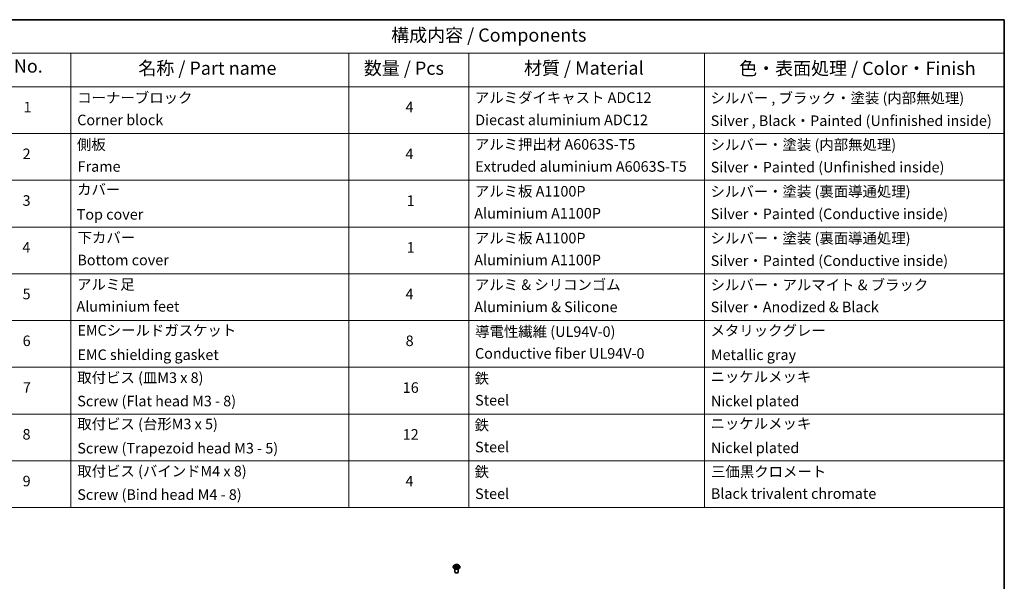
# Model space of a CAD drawing. Units: millimetres. Extents: x 7 to 8073, y 4 to 1830.
# Drawn here: x 109 to 203, y 91 to 144 of the extents above; entities that cross this region are included whole.
import ezdxf

# ---------------------------------------------------------------- set-up
doc = ezdxf.new("R2010")
doc.units = ezdxf.units.MM
doc.header["$LTSCALE"] = 0.5
for name, color, linetype, lineweight in [('Border (ISO)', 7, 'Continuous', 35), ('Symbol (ISO)', 7, 'Continuous', 18), ('Visible (ISO)', 7, 'Continuous', 35), ('Visible Narrow (ISO)', 7, 'Continuous', 25)]:
    doc.layers.add(name, color=color, linetype=linetype, lineweight=lineweight)
doc.styles.add('Note Text (TK)', font='txt')
doc.styles.add('Note Text (TK2)', font='txt')

# ---------------------------------------------------------------- blocks, each defined once
blk = doc.blocks.new('Borders tk図枠')
at = {"layer": 'Border (ISO)'}
for p, q in [((14.5, 289), (405.5, 289)), ((405.5, 289), (405.5, 8))]:
    blk.add_line(p, q, dxfattribs=at)
blk = doc.blocks.new('Table1')
at = {"layer": 'Symbol (ISO)'}
for p, q in [((211.35, 289), (405.5, 289)), ((405.5, 289), (405.5, 282.65)), ((211.35, 282.65), (405.5, 282.65)), ((228.53, 282.65), (228.53, 276.28)), ((281.21, 282.65), (281.21, 276.28)), ((303.96, 282.65), (303.96, 276.28)), ((348.64, 282.65), (348.64, 276.28)), ((405.5, 282.65), (405.5, 276.28)), ((211.35, 276.28), (405.5, 276.28)), ((228.53, 276.28), (228.53, 196.49)), ((281.21, 276.28), (281.21, 196.49)), ((303.96, 276.28), (303.96, 196.49)), ((348.64, 276.28), (348.64, 196.49)), ((405.5, 276.28), (405.5, 196.49)), ((211.35, 267.41), (405.5, 267.41)), ((211.35, 258.55), (405.5, 258.55)), ((211.35, 249.68), (405.5, 249.68)), ((211.35, 240.81), (405.5, 240.81)), ((211.35, 231.95), (405.5, 231.95)), ((211.35, 223.08), (405.5, 223.08)), ((211.35, 214.22), (405.5, 214.22)), ((211.35, 205.35), (405.5, 205.35)), ((211.35, 196.49), (405.5, 196.49))]:
    blk.add_line(p, q, dxfattribs=at)
at = {"layer": 'Symbol (ISO)', "color": 7, "attachment_point": 7}
for s, insert, char_height, style in [('構成内容 / Components', (289.24, 284.05), 2.5, 'Note Text (TK)'), ('No.', (217.7, 278.18), 2.5, 'Note Text (TK)'), ('名称 / Part name', (241.3, 277.78), 2.5, 'Note Text (TK)'), ('数量 / Pcs', (284.06, 277.77), 2.5, 'Note Text (TK)'), ('材質 / Material', (314.42, 277.8), 2.5, 'Note Text (TK)'), ('色・表面処理 / Color・Finish', (355.22, 277.74), 2.5, 'Note Text (TK)'), ('コーナーブロック', (229.73, 272.57), 2, 'Note Text (TK2)'), ('アルミダイキャスト ADC12', (305.12, 272.59), 2, 'Note Text (TK2)'), ('シルバー , ブラック・塗装 (内部無処理)', (349.8, 272.52), 2, 'Note Text (TK2)'), ('1', (219.54, 270.79), 2, 'Note Text (TK2)'), ('4', (291.96, 270.8), 2, 'Note Text (TK2)'), ('Corner block', (229.71, 268.36), 2, 'Note Text (TK2)'), ('Diecast aluminium ADC12', (305.18, 268.37), 2, 'Note Text (TK2)'), ('Silver , Black・Painted (Unfinished inside)', (349.83, 268.22), 2, 'Note Text (TK2)'), ('側板', (229.65, 263.69), 2, 'Note Text (TK2)'), ('アルミ押出材 A6063S-T5', (305.12, 263.73), 2, 'Note Text (TK2)'), ('シルバー・塗装 (内部無処理)', (349.8, 263.67), 2, 'Note Text (TK2)'), ('2', (219.36, 261.93), 2, 'Note Text (TK2)'), ('4', (291.96, 261.93), 2, 'Note Text (TK2)'), ('Frame', (229.79, 259.54), 2, 'Note Text (TK2)'), ('Extruded aluminium A6063S-T5', (305.18, 259.54), 2, 'Note Text (TK2)'), ('Silver・Painted (Unfinished inside)', (349.83, 259.41), 2, 'Note Text (TK2)'), ('カバー', (229.69, 255.18), 2, 'Note Text (TK2)'), ('アルミ板 A1100P', (305.12, 254.83), 2, 'Note Text (TK2)'), ('シルバー・塗装 (裏面導通処理)', (349.8, 254.8), 2, 'Note Text (TK2)'), ('3', (219.36, 253.08), 2, 'Note Text (TK2)'), ('1', (292.19, 253.05), 2, 'Note Text (TK2)'), ('Top cover', (229.62, 250.46), 2, 'Note Text (TK2)'), ('Aluminium A1100P', (305, 250.67), 2, 'Note Text (TK2)'), ('Silver・Painted (Conductive inside)', (349.83, 250.55), 2, 'Note Text (TK2)'), ('下カバー', (229.78, 246.05), 2, 'Note Text (TK2)'), ('アルミ板 A1100P', (305.12, 245.96), 2, 'Note Text (TK2)'), ('シルバー・塗装 (裏面導通処理)', (349.8, 245.94), 2, 'Note Text (TK2)'), ('4', (219.31, 244.2), 2, 'Note Text (TK2)'), ('1', (292.19, 244.19), 2, 'Note Text (TK2)'), ('Aluminium A1100P', (305, 241.81), 2, 'Note Text (TK2)'), ('Bottom cover', (229.75, 241.8), 2, 'Note Text (TK2)'), ('Silver・Painted (Conductive inside)', (349.83, 241.68), 2, 'Note Text (TK2)'), ('アルミ足', (229.69, 237.17), 2, 'Note Text (TK2)'), ('アルミ & シリコンゴム', (305.12, 237.11), 2, 'Note Text (TK2)'), ('シルバー・アルマイト & ブラック', (349.8, 237.08), 2, 'Note Text (TK2)'), ('5', (219.36, 235.36), 2, 'Note Text (TK2)'), ('4', (291.96, 235.34), 2, 'Note Text (TK2)'), ('Aluminium feet', (229.57, 233), 2, 'Note Text (TK2)'), ('Aluminium & Silicone', (305, 232.91), 2, 'Note Text (TK2)'), ('Silver・Anodized & Black', (349.83, 232.9), 2, 'Note Text (TK2)'), ('EMCシールドガスケット', (229.75, 228.46), 2, 'Note Text (TK2)'), ('導電性繊維 (UL94V-0)', (305.16, 228.22), 2, 'Note Text (TK2)'), ('メタリックグレー', (349.8, 228.43), 2, 'Note Text (TK2)'), ('6', (219.37, 226.48), 2, 'Note Text (TK2)'), ('8', (291.99, 226.48), 2, 'Note Text (TK2)'), ('EMC shielding gasket', (229.75, 223.84), 2, 'Note Text (TK2)'), ('Conductive fiber UL94V-0', (305.14, 224.09), 2, 'Note Text (TK2)'), ('Metallic gray', (349.87, 223.83), 2, 'Note Text (TK2)'), ('取付ビス (皿M3 x 8)', (229.73, 219.49), 2, 'Note Text (TK2)'), ('鉄', (305.08, 219.36), 2, 'Note Text (TK2)'), ('ニッケルメッキ', (349.8, 219.67), 2, 'Note Text (TK2)'), ('7', (219.41, 217.62), 2, 'Note Text (TK2)'), ('16', (291.44, 217.61), 2, 'Note Text (TK2)'), ('Screw (Flat head M3 - 8)', (229.73, 215.05), 2, 'Note Text (TK2)'), ('Steel', (305.16, 215.21), 2, 'Note Text (TK2)'), ('Nickel plated', (349.87, 215.05), 2, 'Note Text (TK2)'), ('取付ビス (台形M3 x 5)', (229.73, 210.7), 2, 'Note Text (TK2)'), ('鉄', (305.08, 210.49), 2, 'Note Text (TK2)'), ('ニッケルメッキ', (349.8, 210.8), 2, 'Note Text (TK2)'), ('8', (219.35, 208.75), 2, 'Note Text (TK2)'), ('12', (291.44, 208.73), 2, 'Note Text (TK2)'), ('Steel', (305.16, 206.34), 2, 'Note Text (TK2)'), ('Screw (Trapezoid head M3 - 5)', (229.73, 206.11), 2, 'Note Text (TK2)'), ('Nickel plated', (349.87, 206.18), 2, 'Note Text (TK2)'), ('取付ビス (バインドM4 x 8)', (229.73, 201.76), 2, 'Note Text (TK2)'), ('鉄', (305.08, 201.63), 2, 'Note Text (TK2)'), ('三価黒クロメート', (349.9, 201.66), 2, 'Note Text (TK2)'), ('9', (219.37, 199.88), 2, 'Note Text (TK2)'), ('4', (291.96, 199.87), 2, 'Note Text (TK2)'), ('Screw (Bind head M4 - 8)', (229.73, 197.32), 2, 'Note Text (TK2)'), ('Steel', (305.16, 197.48), 2, 'Note Text (TK2)'), ('Black trivalent chromate', (349.86, 197.51), 2, 'Note Text (TK2)')]:
    blk.add_mtext(s, dxfattribs=dict(at, insert=insert, char_height=char_height, style=style))

msp = doc.modelspace()

# ---------------------------------------------------------------- linework, layer by layer
at = {"layer": 'Visible (ISO)'}
for p, q in [((150.4991, 92.6013), (150.4991, 92.605)), ((150.5935, 92.7609), (150.5384, 92.6994)), ((150.6518, 92.7706), (150.6972, 92.7417)), ((150.6547, 92.1386), (150.6547, 92.4378)), ((150.6978, 92.6014), (150.7487, 92.628)), ((150.724, 92.7042), (150.7331, 92.6199)), ((150.8859, 92.6254), (150.9332, 92.5972)), ((150.9187, 92.6968), (150.9095, 92.6113)), ((150.9502, 92.737), (150.9992, 92.7645)), ((150.988, 92.1386), (150.988, 92.4378)), ((151.0492, 92.7609), (151.1044, 92.6994)), ((151.1436, 92.6013), (151.1436, 92.605))]:
    msp.add_line(p, q, dxfattribs=at)
msp.add_ellipse((150.8214, 92.1386), major_axis=(-0.1667, 0), ratio=0.5773503, start_param=0, end_param=3.1415927, dxfattribs=at)
for points, knots in [([(150.5384, 92.6994), (150.5334, 92.6939), (150.5289, 92.6882), (150.5207, 92.6764), (150.517, 92.6703), (150.5106, 92.6578), (150.5079, 92.6514), (150.5036, 92.6384), (150.5019, 92.6318), (150.4997, 92.6185), (150.4991, 92.6117), (150.4991, 92.605)], [0.3403517, 0.3403517, 0.3403517, 0.3403517, 0.43586503, 0.43586503, 0.53137835, 0.53137835, 0.62689167, 0.62689167, 0.72240499, 0.72240499, 0.81791831, 0.81791831, 0.81791831, 0.81791831]), ([(150.4991, 92.6013), (150.4991, 92.5814), (150.5044, 92.5616), (150.5247, 92.5236), (150.5401, 92.5056), (150.58, 92.4728), (150.6047, 92.4582), (150.6607, 92.4345), (150.692, 92.4253), (150.7577, 92.4132), (150.7922, 92.4103), (150.8609, 92.4109), (150.8951, 92.4145), (150.96, 92.4278), (150.9907, 92.4375), (151.0455, 92.4623), (151.0696, 92.4774), (151.1084, 92.5117), (151.1232, 92.5309), (151.1398, 92.5674), (151.1436, 92.5844), (151.1436, 92.6013)], [0.8179183, 0.8179183, 0.8179183, 0.8179183, 1.1176289, 1.1176289, 1.4300399, 1.4300399, 1.7545329, 1.7545329, 2.0802609, 2.0802609, 2.4050113, 2.4050113, 2.7293662, 2.7293662, 3.0542003, 3.0542003, 3.3799977, 3.3799977, 3.7039127, 3.7039127, 3.959511, 3.959511, 3.959511, 3.959511]), ([(151.0492, 92.7609), (151.0356, 92.7761), (151.0183, 92.7895), (150.9774, 92.8124), (150.9536, 92.8219), (150.9026, 92.8357), (150.8753, 92.8401), (150.82, 92.8434), (150.792, 92.8424), (150.7379, 92.8352), (150.7117, 92.829), (150.6637, 92.8117), (150.6418, 92.8005), (150.612, 92.7792), (150.602, 92.7704), (150.5935, 92.7609)], [4.4370776, 4.4370776, 4.4370776, 4.4370776, 4.7580905, 4.7580905, 5.0925191, 5.0925191, 5.4255966, 5.4255966, 5.75691, 5.75691, 6.0886459, 6.0886459, 6.4226239, 6.4226239, 6.623537, 6.623537, 6.623537, 6.623537]), ([(150.6662, 92.6253), (150.6681, 92.6237), (150.6701, 92.622), (150.6745, 92.6187), (150.6768, 92.617), (150.6819, 92.6136), (150.6845, 92.612), (150.6902, 92.6087), (150.6931, 92.6071), (150.6979, 92.6048), (150.6995, 92.604), (150.7012, 92.6032)], [1.39288729, 1.39288729, 1.39288729, 1.39288729, 1.46318673, 1.46318673, 1.53348616, 1.53348616, 1.6037856, 1.6037856, 1.67408503, 1.67408503, 1.71030455, 1.71030455, 1.71030455, 1.71030455]), ([(150.724, 92.7042), (150.7237, 92.7071), (150.7231, 92.71), (150.7212, 92.7156), (150.7199, 92.7183), (150.7167, 92.7236), (150.7149, 92.7261), (150.7106, 92.731), (150.7083, 92.7333), (150.703, 92.7377), (150.7002, 92.7398), (150.6972, 92.7417)], [4.02141432, 4.02141432, 4.02141432, 4.02141432, 4.1561186, 4.1561186, 4.29082287, 4.29082287, 4.42552714, 4.42552714, 4.56023142, 4.56023142, 4.69493569, 4.69493569, 4.69493569, 4.69493569]), ([(150.8859, 92.6254), (150.8787, 92.6297), (150.8705, 92.6333), (150.8526, 92.6388), (150.843, 92.6408), (150.8232, 92.6429), (150.8131, 92.6431), (150.7931, 92.6417), (150.7833, 92.6401), (150.7649, 92.6353), (150.7563, 92.632), (150.7487, 92.628)], [4.7298423, 4.7298423, 4.7298423, 4.7298423, 5.0370202, 5.0370202, 5.3441982, 5.3441982, 5.6513761, 5.6513761, 5.9585541, 5.9585541, 6.265732, 6.265732, 6.265732, 6.265732]), ([(150.9502, 92.737), (150.9466, 92.735), (150.9433, 92.7329), (150.9372, 92.7283), (150.9344, 92.7258), (150.9294, 92.7206), (150.9272, 92.7179), (150.9235, 92.7122), (150.922, 92.7092), (150.9198, 92.7031), (150.919, 92.7), (150.9187, 92.6968)], [0.01745329, 0.01745329, 0.01745329, 0.01745329, 0.16516563, 0.16516563, 0.31287796, 0.31287796, 0.46059029, 0.46059029, 0.60830263, 0.60830263, 0.75601496, 0.75601496, 0.75601496, 0.75601496]), ([(150.9309, 92.5986), (150.9332, 92.5995), (150.9354, 92.6004), (150.9409, 92.6029), (150.9441, 92.6044), (150.9503, 92.6075), (150.9532, 92.6091), (150.9588, 92.6123), (150.9614, 92.614), (150.9664, 92.6173), (150.9687, 92.619), (150.9708, 92.6206)], [2.99350644, 2.99350644, 2.99350644, 2.99350644, 3.03864202, 3.03864202, 3.10864415, 3.10864415, 3.17864628, 3.17864628, 3.24864841, 3.24864841, 3.31865054, 3.31865054, 3.31865054, 3.31865054]), ([(151.1436, 92.605), (151.1436, 92.6117), (151.143, 92.6185), (151.1408, 92.6318), (151.1392, 92.6384), (151.1348, 92.6514), (151.1321, 92.6578), (151.1258, 92.6703), (151.1221, 92.6764), (151.1139, 92.6882), (151.1093, 92.6939), (151.1044, 92.6994)], [3.95951097, 3.95951097, 3.95951097, 3.95951097, 4.05502429, 4.05502429, 4.15053761, 4.15053761, 4.24605094, 4.24605094, 4.34156426, 4.34156426, 4.43707758, 4.43707758, 4.43707758, 4.43707758])]:
    msp.add_open_spline(points, degree=3, knots=knots, dxfattribs=at)
at = {"layer": 'Visible Narrow (ISO)'}
for p, q in [((150.6899, 92.6655), (150.6277, 92.6306)), ((150.636, 92.7787), (150.6942, 92.7416)), ((150.6546, 92.6371), (150.6937, 92.659)), ((150.687, 92.5941), (150.7513, 92.6276)), ((150.6937, 92.659), (150.6976, 92.6049)), ((150.7597, 92.777), (150.6994, 92.8129)), ((150.7178, 92.7932), (150.7557, 92.7706)), ((150.7557, 92.7706), (150.7499, 92.6921)), ((150.8831, 92.6252), (150.9434, 92.5893)), ((150.9557, 92.8081), (150.8915, 92.7745)), ((150.8952, 92.768), (150.9356, 92.7891)), ((150.8952, 92.768), (150.9006, 92.6892)), ((150.9445, 92.6543), (150.9405, 92.6027)), ((150.9445, 92.6543), (150.981, 92.631)), ((151.0067, 92.6235), (150.9486, 92.6606)), ((150.9529, 92.7367), (151.015, 92.7715))]:
    msp.add_line(p, q, dxfattribs=at)
for centre, major_axis, ratio, start_param, end_param in [((150.8214, 92.6149), (-0.3186, 0), 0.5773503, 5.8056187, 9.9023446), ((150.8214, 92.605), (-0.3222, 0), 0.5773503, 0, 3.1415927), ((150.8214, 92.6013), (0.3222, 0), 0.5773503, 3.1415927, 6.2831853), ((150.8214, 92.6928), (-0.2566, 0), 0.5773503, 5.8056187, 9.9023446), ((150.8214, 92.7011), (0.2289, 0), 0.5773503, 3.7037861, 4.0851552), ((150.8214, 92.7011), (-0.2289, 0), 0.5773503, 5.2745825, 5.6559515), ((150.6585, 92.6352), (-0.00114, -0.00544), 0.7631978, 4.5186245, 5.9138067), ((150.675, 92.6234), (-0.00471, -0.00295), 0.7200567, 5.1307373, 5.8236716), ((150.6238, 92.7048), (0.0949, 0), 0.5773503, 5.4827203, 7.01861), ((150.6899, 92.6609), (0.00272, -0.00485), 0.5685862, 0.8800854, 2.3636153), ((150.8214, 92.6759), (0.1791, 0), 0.5773503, 2.1437742, 2.3935915), ((150.6238, 92.7007), (0.1004, 0), 0.5773503, 5.4827203, 6.3450887), ((150.6942, 92.737), (0.00299, 0.00468), 0.6054697, 0, 0.8116653), ((150.7138, 92.7914), (-0.00461, -0.0031), 0.199765, 1.0655925, 2.4607747), ((150.727, 92.7624), (-0.00537, -0.00141), 0.2161615, 3.8253063, 5.1807294), ((150.7459, 92.6902), (-0.00537, -0.00141), 0.2161274, 3.8253, 5.1763459), ((150.7513, 92.6231), (-0.00257, 0.00492), 0.5477893, 5.5215559, 6.2831853), ((150.8149, 92.587), (0.0949, 0), 0.5773503, 0.7703313, 2.306221), ((150.7597, 92.7725), (-0.00284, -0.00477), 0.5859833, 3.9346386, 5.4181685), ((150.8278, 92.811), (0.1004, 0), 0.5773503, 3.911924, 5.4478137), ((150.8278, 92.8152), (-0.0949, 0), 0.5773503, 0.7703313, 2.306221), ((150.8831, 92.6206), (0.00284, 0.00477), 0.5859833, 0, 0.793046), ((150.8915, 92.77), (0.00257, -0.00492), 0.5477893, 0.8964333, 2.3799632), ((150.9043, 92.6873), (-0.00533, 0.00155), 0.2299528, 4.1959358, 5.5469817), ((151.019, 92.6974), (-0.0949, 0), 0.5773503, 5.4827203, 7.01861), ((151.019, 92.6932), (-0.1004, 0), 0.5773503, 6.221282, 7.01861), ((150.9251, 92.7587), (-0.00533, 0.00155), 0.2299853, 4.1915514, 5.5469746), ((150.8214, 92.6759), (0.1791, 0), 0.5773503, 0.6937798, 0.9327782), ((150.9393, 92.7871), (-0.00446, 0.00331), 0.1696519, 0.724949, 2.1201312), ((150.8214, 92.7011), (0.2289, 0), 0.5773503, 5.2745825, 5.6559515), ((150.9486, 92.6561), (-0.00299, -0.00468), 0.6054697, 3.9532579, 5.4367878), ((150.9529, 92.7322), (-0.00272, 0.00485), 0.5685862, 5.5052079, 6.2831853), ((150.8214, 92.7011), (-0.2289, 0), 0.5773503, 3.7037861, 4.0851552), ((150.9613, 92.618), (-0.00474, 0.0029), 0.7391906, 3.6932072, 4.228023), ((150.9769, 92.6293), (0.001, -0.00546), 0.7958198, 0.3530702, 1.7482524)]:
    msp.add_ellipse(centre, major_axis=major_axis, ratio=ratio, start_param=start_param, end_param=end_param, dxfattribs=at)
msp.add_ellipse((150.8214, 92.7011), major_axis=(-0.2379, 0), ratio=0.5773503, dxfattribs=at)
for points, knots in [([(150.6546, 92.6371), (150.6527, 92.6368), (150.6506, 92.6365), (150.6448, 92.6354), (150.641, 92.6346), (150.634, 92.6327), (150.6308, 92.6317), (150.6277, 92.6306)], [-0.032055974, -0.032055974, -0.032055974, -0.032055974, -0.02365019, -0.02365019, -0.010200936, -0.010200936, 0.000338329, 0.000338329, 0.000338329, 0.000338329]), ([(150.6277, 92.6306), (150.6311, 92.6313), (150.6345, 92.6317), (150.6421, 92.632), (150.6461, 92.6319), (150.6521, 92.6312), (150.6542, 92.6308), (150.6559, 92.6305)], [-0.000338329, -0.000338329, -0.000338329, -0.000338329, 0.010200936, 0.010200936, 0.02365019, 0.02365019, 0.032055974, 0.032055974, 0.032055974, 0.032055974]), ([(150.6625, 92.7638), (150.6616, 92.765), (150.6605, 92.7661), (150.6571, 92.7693), (150.6545, 92.7711), (150.6493, 92.774), (150.6468, 92.7752), (150.6415, 92.7772), (150.6388, 92.778), (150.636, 92.7787)], [0.001385484, 0.001385484, 0.001385484, 0.001385484, 0.005934038, 0.005934038, 0.0154285, 0.0154285, 0.023744988, 0.023744988, 0.032394303, 0.032394303, 0.032394303, 0.032394303]), ([(150.636, 92.7787), (150.6385, 92.7777), (150.641, 92.7766), (150.6457, 92.7742), (150.6481, 92.7729), (150.6508, 92.7713), (150.6513, 92.771), (150.6518, 92.7706)], [-0.032394303, -0.032394303, -0.032394303, -0.032394303, -0.023744988, -0.023744988, -0.0154285, -0.0154285, -0.013529696, -0.013529696, -0.013529696, -0.013529696]), ([(150.6712, 92.6253), (150.6692, 92.6285), (150.6667, 92.6311), (150.6611, 92.6351), (150.658, 92.6364), (150.6546, 92.6371)], [0, 0, 0, 0, 0.014585063, 0.014585063, 0.028982846, 0.028982846, 0.028982846, 0.028982846]), ([(150.6559, 92.6305), (150.659, 92.6299), (150.6618, 92.6287), (150.665, 92.6264), (150.6656, 92.6259), (150.6662, 92.6253)], [-0.028982846, -0.028982846, -0.028982846, -0.028982846, -0.014585063, -0.014585063, -0.010728527, -0.010728527, -0.010728527, -0.010728527]), ([(150.6999, 92.6026), (150.6994, 92.6026), (150.6988, 92.6026), (150.6966, 92.6024), (150.6952, 92.6019), (150.6926, 92.6003), (150.6915, 92.5994), (150.6892, 92.5971), (150.6881, 92.5957), (150.687, 92.5941)], [0.002908892, 0.002908892, 0.002908892, 0.002908892, 0.005934038, 0.005934038, 0.0154285, 0.0154285, 0.023744988, 0.023744988, 0.032394303, 0.032394303, 0.032394303, 0.032394303]), ([(150.687, 92.5941), (150.6887, 92.5955), (150.6905, 92.5968), (150.6939, 92.5992), (150.6956, 92.6003), (150.6975, 92.6013), (150.6976, 92.6014), (150.6978, 92.6014)], [-0.032394303, -0.032394303, -0.032394303, -0.032394303, -0.023744988, -0.023744988, -0.0154285, -0.0154285, -0.014636923, -0.014636923, -0.014636923, -0.014636923]), ([(150.7178, 92.7932), (150.716, 92.795), (150.7143, 92.7969), (150.7101, 92.8016), (150.7076, 92.8044), (150.7032, 92.8091), (150.7012, 92.8111), (150.6994, 92.8129)], [-0.032055974, -0.032055974, -0.032055974, -0.032055974, -0.02365019, -0.02365019, -0.010200936, -0.010200936, 0.000338329, 0.000338329, 0.000338329, 0.000338329]), ([(150.6994, 92.8129), (150.7005, 92.8109), (150.7016, 92.8087), (150.7044, 92.8031), (150.706, 92.7997), (150.7092, 92.7937), (150.7106, 92.7914), (150.7121, 92.7891)], [-0.000338329, -0.000338329, -0.000338329, -0.000338329, 0.010200936, 0.010200936, 0.02365019, 0.02365019, 0.032055974, 0.032055974, 0.032055974, 0.032055974]), ([(150.7121, 92.7891), (150.7148, 92.7852), (150.7172, 92.7809), (150.7214, 92.7721), (150.723, 92.7674), (150.7243, 92.7628)], [-0.028982846, -0.028982846, -0.028982846, -0.028982846, -0.014585063, -0.014585063, 0, 0, 0, 0]), ([(150.7309, 92.7642), (150.7296, 92.7693), (150.7278, 92.7744), (150.7233, 92.7842), (150.7207, 92.7889), (150.7178, 92.7932)], [0, 0, 0, 0, 0.014585063, 0.014585063, 0.028982846, 0.028982846, 0.028982846, 0.028982846]), ([(150.7243, 92.7628), (150.7274, 92.7508), (150.7306, 92.7387), (150.7369, 92.7147), (150.7401, 92.7027), (150.7433, 92.6906)], [-0.068779854, -0.068779854, -0.068779854, -0.068779854, -0.034389927, -0.034389927, 0, 0, 0, 0]), ([(150.7499, 92.6921), (150.7468, 92.7041), (150.7436, 92.7161), (150.7373, 92.7402), (150.7341, 92.7522), (150.7309, 92.7642)], [0, 0, 0, 0, 0.034389927, 0.034389927, 0.068779854, 0.068779854, 0.068779854, 0.068779854]), ([(150.7433, 92.6906), (150.7478, 92.6735), (150.753, 92.6566), (150.7599, 92.638), (150.7607, 92.6358), (150.7615, 92.6337)], [-0.098241255, -0.098241255, -0.098241255, -0.098241255, -0.049120627, -0.049120627, -0.042788618, -0.042788618, -0.042788618, -0.042788618]), ([(150.767, 92.6356), (150.7663, 92.6377), (150.7655, 92.6398), (150.7591, 92.6583), (150.7542, 92.6751), (150.7499, 92.6921)], [0.042845105, 0.042845105, 0.042845105, 0.042845105, 0.049120627, 0.049120627, 0.098241255, 0.098241255, 0.098241255, 0.098241255]), ([(150.9006, 92.6892), (150.8959, 92.6724), (150.8906, 92.6558), (150.8832, 92.6359), (150.8818, 92.6322), (150.8803, 92.6285)], [0, 0, 0, 0, 0.049120627, 0.049120627, 0.060458125, 0.060458125, 0.060458125, 0.060458125]), ([(150.8853, 92.6257), (150.887, 92.6297), (150.8886, 92.6336), (150.8967, 92.6539), (150.9023, 92.6706), (150.9073, 92.6876)], [-0.061153351, -0.061153351, -0.061153351, -0.061153351, -0.049120627, -0.049120627, 0, 0, 0, 0]), ([(150.9214, 92.7607), (150.9179, 92.7487), (150.9145, 92.7368), (150.9075, 92.713), (150.9041, 92.7011), (150.9006, 92.6892)], [0, 0, 0, 0, 0.034389927, 0.034389927, 0.068779854, 0.068779854, 0.068779854, 0.068779854]), ([(150.9073, 92.6876), (150.9107, 92.6995), (150.9142, 92.7114), (150.9211, 92.7352), (150.9246, 92.7471), (150.9281, 92.759)], [-0.068779854, -0.068779854, -0.068779854, -0.068779854, -0.034389927, -0.034389927, 0, 0, 0, 0]), ([(150.9356, 92.7891), (150.9324, 92.7849), (150.9296, 92.7803), (150.9248, 92.7707), (150.9228, 92.7657), (150.9214, 92.7607)], [0, 0, 0, 0, 0.014491423, 0.014491423, 0.028982846, 0.028982846, 0.028982846, 0.028982846]), ([(150.9281, 92.759), (150.9294, 92.7635), (150.9312, 92.7681), (150.9356, 92.7768), (150.9382, 92.7809), (150.9411, 92.7848)], [-0.028982846, -0.028982846, -0.028982846, -0.028982846, -0.014491423, -0.014491423, 0, 0, 0, 0]), ([(150.9434, 92.5893), (150.9423, 92.5912), (150.9411, 92.5929), (150.9384, 92.5961), (150.9368, 92.5973), (150.9338, 92.5981), (150.9328, 92.5982), (150.9317, 92.5982)], [-0.000338329, -0.000338329, -0.000338329, -0.000338329, 0.010200936, 0.010200936, 0.02365019, 0.02365019, 0.030110392, 0.030110392, 0.030110392, 0.030110392]), ([(150.9332, 92.5972), (150.9347, 92.5964), (150.9362, 92.5953), (150.9396, 92.5927), (150.9415, 92.5911), (150.9434, 92.5893)], [-0.018115432, -0.018115432, -0.018115432, -0.018115432, -0.010200936, -0.010200936, 0.000338329, 0.000338329, 0.000338329, 0.000338329]), ([(150.9557, 92.8081), (150.954, 92.8067), (150.9523, 92.8052), (150.9489, 92.802), (150.9472, 92.8004), (150.9435, 92.7968), (150.9415, 92.7948), (150.9382, 92.7916), (150.9369, 92.7903), (150.9356, 92.7891)], [-0.032394303, -0.032394303, -0.032394303, -0.032394303, -0.023744988, -0.023744988, -0.0154285, -0.0154285, -0.005934038, -0.005934038, 0, 0, 0, 0]), ([(150.9411, 92.7848), (150.9423, 92.7863), (150.9434, 92.788), (150.9461, 92.7921), (150.9476, 92.7946), (150.9501, 92.799), (150.9513, 92.801), (150.9535, 92.8048), (150.9546, 92.8065), (150.9557, 92.8081)], [0, 0, 0, 0, 0.005934038, 0.005934038, 0.0154285, 0.0154285, 0.023744988, 0.023744988, 0.032394303, 0.032394303, 0.032394303, 0.032394303]), ([(150.981, 92.631), (150.9778, 92.6304), (150.9748, 92.6292), (150.9696, 92.6254), (150.9673, 92.6229), (150.9654, 92.6198)], [0, 0, 0, 0, 0.014491423, 0.014491423, 0.028982846, 0.028982846, 0.028982846, 0.028982846]), ([(150.9708, 92.6206), (150.971, 92.6208), (150.9712, 92.6209), (150.9738, 92.6228), (150.9765, 92.6239), (150.9794, 92.6244)], [-0.015703585, -0.015703585, -0.015703585, -0.015703585, -0.014491423, -0.014491423, 0, 0, 0, 0]), ([(150.9794, 92.6244), (150.9805, 92.6246), (150.9819, 92.6248), (150.9857, 92.6252), (150.9883, 92.6254), (150.9934, 92.6254), (150.996, 92.6252), (151.0013, 92.6246), (151.004, 92.6242), (151.0067, 92.6235)], [0, 0, 0, 0, 0.005934038, 0.005934038, 0.0154285, 0.0154285, 0.023744988, 0.023744988, 0.032394303, 0.032394303, 0.032394303, 0.032394303]), ([(151.0067, 92.6235), (151.0042, 92.6245), (151.0018, 92.6254), (150.997, 92.627), (150.9947, 92.6277), (150.9899, 92.629), (150.9874, 92.6296), (150.9837, 92.6305), (150.9823, 92.6307), (150.981, 92.631)], [-0.032394303, -0.032394303, -0.032394303, -0.032394303, -0.023744988, -0.023744988, -0.0154285, -0.0154285, -0.005934038, -0.005934038, 0, 0, 0, 0]), ([(151.015, 92.7715), (151.0117, 92.7709), (151.0082, 92.77), (151.0007, 92.7672), (150.9966, 92.7651), (150.9913, 92.7612), (150.9898, 92.7599), (150.9884, 92.7584)], [-0.000338329, -0.000338329, -0.000338329, -0.000338329, 0.010200936, 0.010200936, 0.02365019, 0.02365019, 0.02965122, 0.02965122, 0.02965122, 0.02965122]), ([(150.9992, 92.7645), (151.0013, 92.7657), (151.0035, 92.7668), (151.0088, 92.7692), (151.0119, 92.7704), (151.015, 92.7715)], [-0.017781909, -0.017781909, -0.017781909, -0.017781909, -0.010200936, -0.010200936, 0.000338329, 0.000338329, 0.000338329, 0.000338329])]:
    msp.add_open_spline(points, degree=3, knots=knots, dxfattribs=at)
for points in [[(150.676, 92.6176), (150.6744, 92.6202), (150.6728, 92.6227), (150.6712, 92.6253)], [(150.9654, 92.6198), (150.9643, 92.618), (150.9632, 92.6162), (150.9621, 92.6145)]]:
    msp.add_open_spline(points, degree=3, dxfattribs=at)

# ---------------------------------------------------------------- block references
at = {"xscale": 0.5, "yscale": 0.5, "zscale": 0.5}
for name in ['Borders tk図枠', 'Table1']:
    msp.add_blockref(name, (0, 0), dxfattribs=at)

doc.saveas('drawing.dxf')
